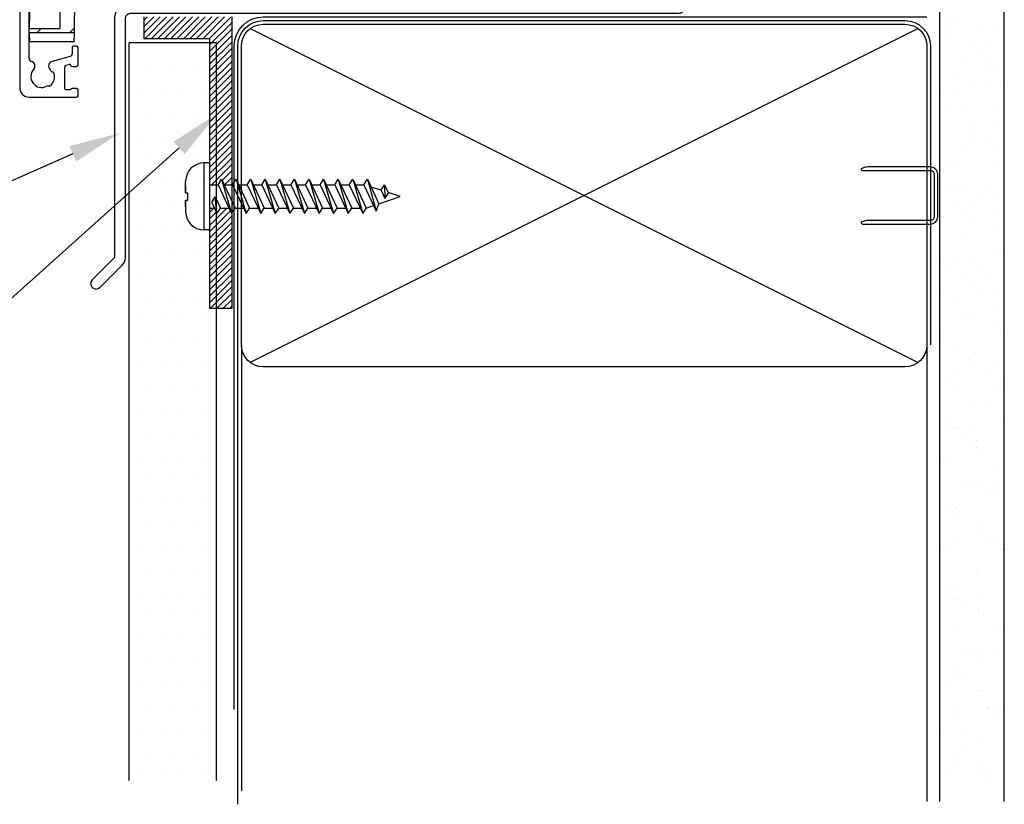
# Model space of a CAD drawing. Units: inches. Extents: x 8938 to 15725, y 3936 to 9471.
# Drawn here: x 9095 to 9230, y 6538 to 6645 of the extents above; entities that cross this region are included whole.
import ezdxf
from ezdxf import colors
from ezdxf.entities.mleader import LeaderData, LeaderLine
from ezdxf.math import Vec2, Vec3

# ---------------------------------------------------------------- set-up
doc = ezdxf.new("R2010")
doc.units = ezdxf.units.IN
doc.header["$MEASUREMENT"] = 0
doc.layers.add('Dwelling', color=4, linetype='Continuous')
doc.layers.add('OMEGA WINDOWS AND DOORS', color=7, linetype='Continuous')
doc.styles.add('arialobs', font='ARIALUNI.TTF', dxfattribs={"height": 6})
pattern_1 = [(45, (294.1218108096224, -2797.518459341307), (-13.47038418160373, 13.47038418160373), []), (45, (298.6119408096223, -2797.518459341307), (-13.47038418160373, 13.47038418160373), []), (45, (303.1020708096223, -2797.518459341307), (-13.47038418160373, 13.47038418160373), []), (45, (307.5922108096223, -2797.518459341307), (-13.47038418160373, 13.47038418160373), [])]

# ---------------------------------------------------------------- blocks, each defined once
blk = doc.blocks.new('scr25')
for p, q in [((-508.6045290023229, -468.8987826216261), (-509.354529002323, -468.8987826216261)), ((-509.354529002323, -468.8987826216261), (-509.354529002323, -478.0987826216259)), ((-508.6045290023229, -468.8987826216261), (-508.6045290023229, -478.0987826216259)), ((-507.4119531017786, -471.8887826216262), (-506.9341504061731, -471.1387826216261)), ((-506.9341504061731, -471.1387826216261), (-505.5607116989031, -475.8587826216262)), ((-506.9341504061731, -471.1387826216261), (-505.0829090032975, -475.1087826216262)), ((-505.4119531017786, -471.8887826216262), (-504.9341504061731, -471.1387826216261)), ((-504.9341504061731, -471.1387826216261), (-503.5607116989031, -475.8587826216262)), ((-504.9341504061731, -471.1387826216261), (-503.0829090032975, -475.1087826216262)), ((-503.4119531017786, -471.8887826216262), (-502.9341504061731, -471.1387826216261)), ((-502.9341504061731, -471.1387826216261), (-501.0829090032975, -475.1087826216262)), ((-502.9341504061731, -471.1387826216261), (-501.5607116989031, -475.8587826216262)), ((-501.4119531017786, -471.8887826216262), (-500.9341504061731, -471.1387826216261)), ((-500.9341504061731, -471.1387826216261), (-499.0829090032975, -475.1087826216262)), ((-500.9341504061731, -471.1387826216261), (-499.5607116989031, -475.8587826216262)), ((-499.4119531017786, -471.8887826216262), (-498.9341504061731, -471.1387826216261)), ((-498.9341504061731, -471.1387826216261), (-497.0829090032975, -475.1087826216262)), ((-498.9341504061731, -471.1387826216261), (-497.5607116989031, -475.8587826216262)), ((-497.4119531017786, -471.8887826216262), (-496.9341504061731, -471.1387826216261)), ((-496.9341504061731, -471.1387826216261), (-495.5607116989031, -475.8587826216262)), ((-496.9341504061731, -471.1387826216261), (-495.0829090032975, -475.1087826216262)), ((-495.4119531017786, -471.8887826216262), (-494.9341504061731, -471.1387826216261)), ((-494.9341504061731, -471.1387826216261), (-493.0829090032973, -475.1087826216262)), ((-494.9341504061731, -471.1387826216261), (-493.560711698903, -475.8587826216262)), ((-493.4119531017786, -471.8887826216262), (-492.934150406173, -471.1387826216261)), ((-492.934150406173, -471.1387826216261), (-491.0829090032975, -475.1087826216262)), ((-492.934150406173, -471.1387826216261), (-491.5607116989031, -475.8587826216262)), ((-491.4119531017786, -471.8887826216262), (-490.9341504061731, -471.1387826216261)), ((-490.9341504061731, -471.1387826216261), (-489.0829090032973, -475.1087826216262)), ((-490.9341504061731, -471.1387826216261), (-489.560711698903, -475.8587826216262)), ((-489.4119531017786, -471.8887826216262), (-488.934150406173, -471.1387826216261)), ((-488.934150406173, -471.1387826216261), (-487.0829090032976, -475.1087826216262)), ((-488.934150406173, -471.1387826216261), (-487.5607116989032, -475.8587826216262)), ((-487.4119531017787, -471.8887826216262), (-486.9341504061731, -471.1387826216261)), ((-486.9341504061731, -471.1387826216261), (-485.7243505488702, -475.5078579754077)), ((-486.9341504061731, -471.1387826216261), (-485.3620450664331, -474.5101734024679)), ((-511.8545290023229, -472.9987826216261), (-511.8545290023229, -471.3987826216262)), ((-511.8545290023229, -472.0845690592563), (-511.8545290023229, -472.9987826216166)), ((-508.6045290023229, -471.8887826216262), (-507.4119531017786, -471.8887826216262)), ((-507.4119531017786, -471.8887826216262), (-505.5607116989031, -475.8587826216262)), ((-506.5844196625566, -471.8887826216262), (-505.4119531017786, -471.8887826216262)), ((-505.4119531017786, -471.8887826216262), (-503.5607116989031, -475.8587826216262)), ((-504.5844196625567, -471.8887826216262), (-503.4119531017786, -471.8887826216262)), ((-503.4119531017786, -471.8887826216262), (-501.5607116989031, -475.8587826216262)), ((-502.5844196625566, -471.8887826216262), (-501.4119531017786, -471.8887826216262)), ((-501.4119531017786, -471.8887826216262), (-499.5607116989031, -475.8587826216262)), ((-500.5844196625567, -471.8887826216262), (-499.4119531017786, -471.8887826216262)), ((-499.4119531017786, -471.8887826216262), (-497.5607116989031, -475.8587826216262)), ((-498.5844196625566, -471.8887826216262), (-497.4119531017786, -471.8887826216262)), ((-497.4119531017786, -471.8887826216262), (-495.5607116989031, -475.8587826216262)), ((-496.5844196625567, -471.8887826216262), (-495.4119531017786, -471.8887826216262)), ((-495.4119531017786, -471.8887826216262), (-493.560711698903, -475.8587826216262)), ((-494.5844196625566, -471.8887826216262), (-493.4119531017786, -471.8887826216262)), ((-493.4119531017786, -471.8887826216262), (-491.5607116989031, -475.8587826216262)), ((-492.5844196625567, -471.8887826216262), (-491.4119531017786, -471.8887826216262)), ((-491.4119531017786, -471.8887826216262), (-489.560711698903, -475.8587826216262)), ((-490.5844196625569, -471.8887826216262), (-489.4119531017786, -471.8887826216262)), ((-489.4119531017786, -471.8887826216262), (-487.5607116989032, -475.8587826216262)), ((-488.5844196625567, -471.8887826216262), (-487.4119531017787, -471.8887826216262)), ((-487.4119531017787, -471.8887826216262), (-485.7243505488702, -475.5078579754077)), ((-485.0550173073497, -472.6542339029574), (-486.4367315097844, -472.2055008873247)), ((-485.0550173073497, -472.6542339029574), (-484.5772146117433, -471.9042339029575)), ((-485.0550173073497, -472.6542339029574), (-484.5304758725517, -473.7791166399763)), ((-484.5772146117433, -471.9042339029575), (-484.0526731769451, -473.0291166399763)), ((-484.5772146117433, -471.9042339029575), (-484.5304758725517, -473.7791166399763)), ((-511.8545290023229, -472.9987826216261), (-511.8545290023229, -472.9987826216261)), ((-511.8545290023229, -472.9987826216261), (-511.8484871057527, -472.9987826216261)), ((-511.8545290023229, -473.998782621626), (-511.8545290023229, -475.598782621626)), ((-511.8545290023229, -474.9129961839956), (-511.8545290023229, -473.9987826216355)), ((-511.8545290023229, -473.998782621626), (-511.8545290023229, -473.998782621626)), ((-511.8545290023229, -473.998782621626), (-511.8484871057527, -473.998782621626)), ((-511.8484871057527, -472.9987826216261), (-511.8484871057517, -472.9987826216261)), ((-511.8484871057517, -472.9987826216261), (-511.8407842228871, -472.9987826216261)), ((-511.8484871057527, -473.998782621626), (-511.8484871057517, -473.998782621626)), ((-511.8484871057517, -473.998782621626), (-511.8407842228871, -473.998782621626)), ((-511.8407842228871, -472.9987826216261), (-511.8407842228871, -472.9987826216261)), ((-511.8407842228871, -472.9987826216261), (-511.8309149265132, -472.9987826216261)), ((-511.8407842228871, -473.998782621626), (-511.8407842228871, -473.998782621626)), ((-511.8407842228871, -473.998782621626), (-511.8309149265132, -473.998782621626)), ((-511.8309149265132, -472.9987826216261), (-511.8309149265132, -472.9987826216261)), ((-511.8309149265132, -472.9987826216261), (-511.7871796527443, -472.9987826216261)), ((-511.8309149265132, -473.998782621626), (-511.8309149265132, -473.998782621626)), ((-511.8309149265132, -473.998782621626), (-511.7871796527443, -473.998782621626)), ((-511.7871796527443, -472.9987826216261), (-511.7676676474056, -472.9987826216261)), ((-511.7871796527443, -473.998782621626), (-511.7676676474056, -473.998782621626)), ((-511.7676676474056, -472.9987826216261), (-511.7676676474056, -472.9987826216261)), ((-511.7676676474056, -472.9987826216261), (-511.6932248885369, -472.9987826216261)), ((-511.7676676474056, -473.998782621626), (-511.7676676474056, -473.998782621626)), ((-511.7676676474056, -473.998782621626), (-511.6932248885369, -473.998782621626)), ((-511.6932248885369, -472.9987826216261), (-511.593062712388, -472.9987826216261)), ((-511.6932248885369, -473.998782621626), (-511.593062712388, -473.998782621626)), ((-511.593062712388, -472.9987826216261), (-511.5545290023229, -472.9987826216261)), ((-511.593062712388, -473.998782621626), (-511.5545290023229, -473.998782621626)), ((-511.5545290023229, -473.998782621626), (-511.5545290023229, -472.9987826216261)), ((-508.2831512313369, -474.3095060446735), (-507.8053485357304, -473.5595060446732)), ((-507.8053485357304, -473.5595060446732), (-507.0829090032975, -475.1087826216262)), ((-507.5607116989031, -475.8587826216262), (-507.8053485357304, -473.5595060446732)), ((-485.3620450664331, -474.5101734024679), (-482.4545290023235, -473.4987826216261)), ((-484.5304758725517, -473.7791166399763), (-484.0526731769451, -473.0291166399763)), ((-482.4545290023235, -473.4987826216261), (-484.0797957153546, -472.9709521686556)), ((-508.6045290023229, -475.1087826216262), (-507.9104424425195, -475.1087826216262)), ((-508.2831512313369, -474.3095060446735), (-507.5607116989031, -475.8587826216262)), ((-507.5607116989031, -475.8587826216262), (-507.0829090032975, -475.1087826216262)), ((-507.0829090032975, -475.1087826216262), (-505.9104424425195, -475.1087826216262)), ((-505.5607116989031, -475.8587826216262), (-505.0829090032975, -475.1087826216262)), ((-505.0829090032975, -475.1087826216262), (-503.9104424425195, -475.1087826216262)), ((-503.5607116989031, -475.8587826216262), (-503.0829090032975, -475.1087826216262)), ((-503.0829090032975, -475.1087826216262), (-501.9104424425193, -475.1087826216262)), ((-501.5607116989031, -475.8587826216262), (-501.0829090032975, -475.1087826216262)), ((-501.0829090032975, -475.1087826216262), (-499.9104424425195, -475.1087826216262)), ((-499.5607116989031, -475.8587826216262), (-499.0829090032975, -475.1087826216262)), ((-499.0829090032975, -475.1087826216262), (-497.9104424425194, -475.1087826216262)), ((-497.5607116989031, -475.8587826216262), (-497.0829090032975, -475.1087826216262)), ((-497.0829090032975, -475.1087826216262), (-495.9104424425195, -475.1087826216262)), ((-495.5607116989031, -475.8587826216262), (-495.0829090032975, -475.1087826216262)), ((-495.0829090032975, -475.1087826216262), (-493.9104424425194, -475.1087826216262)), ((-493.560711698903, -475.8587826216262), (-493.0829090032973, -475.1087826216262)), ((-493.0829090032973, -475.1087826216262), (-491.9104424425195, -475.1087826216262)), ((-491.5607116989031, -475.8587826216262), (-491.0829090032975, -475.1087826216262)), ((-491.0829090032975, -475.1087826216262), (-489.9104424425195, -475.1087826216262)), ((-489.560711698903, -475.8587826216262), (-489.0829090032973, -475.1087826216262)), ((-489.0829090032976, -475.1087826216262), (-487.9104424425196, -475.1087826216262)), ((-487.5607116989032, -475.8587826216262), (-487.0829090032976, -475.1087826216262)), ((-487.0829090032976, -475.1087826216262), (-486.0740812924871, -474.7578579754079)), ((-487.0829090032976, -475.1087826216262), (-486.0740812924871, -474.7578579754079)), ((-485.7243505488702, -475.5078579754077), (-485.3620450664331, -474.5101734024679)), ((-508.6045290023229, -478.0987826216259), (-509.354529002323, -478.0987826216259))]:
    blk.add_line(p, q)
for centre, start, end in [((-509.354529002323, -471.3987826216262), 90, 180), ((-509.354529002323, -475.598782621626), 180, 270)]:
    blk.add_arc(centre, 2.5, start, end)
blk = doc.blocks.new('A$C738818A3')
at = {"color": 4}
for p, q in [((-45.8, 46.39999999999997), (45.8, 0.5999999999999944)), ((45.8, 46.39999999999997), (-45.8, 0.5999999999999944))]:
    blk.add_line(p, q, dxfattribs=at)
blk.add_lwpolyline([(44, 47, -0.4142135623730951), (47, 44), (47, 3, -0.4142135623730951), (44, 0), (-44, 0, -0.4142135623730959), (-47, 3), (-47, 44, -0.4142135623730943), (-44, 47)], format="xyb", close=True)
blk = doc.blocks.new('35303')
blk.add_lwpolyline([(-3.485965004500768, -37.60728534805962), (-0.4393398282207956, -34.5606601717802, 0.1989123673796831), (-5.116e-13, -33.50000000000028), (0, -0.700000000000003, -0.4142135623731253), (0.6999999999997613, 0), (75.93265007101327, 1.137e-13, 0.9999999999999998), (75.93265007101327, 1.300000000000208), (75.08265007101356, 1.300000000000208), (74.68265007101348, 0.9000000000001191), (68.48265007101367, 0.9000000000001191), (68.08265007101357, 1.300000000000208), (66.09519830050624, 1.299999999999909), (66.09519830050624, 9.300000000000011, 0.261971658966223), (65.69519830050636, 9.5), (64.69519830050649, 9.500000000000114, 0.4142135623731368), (64.4951983005065, 9.300000000000011), (64.49519830050656, 1.500000000000111), (0.6999999999997613, 1.499999999999899, 0.4142135623731253), (-1.5, -0.7000000000001876), (-1.500000000000511, -33.50000000000024), (-4.546625176280597, -36.54662517627964, 0.9999999999999996)], format="xyb", close=True)
blk = doc.blocks.new('sdb2')
h = blk.add_hatch()
h.set_pattern_fill('ANSI34', color=256, style=0)
h.set_pattern_definition(pattern_1)
edge = h.paths.add_edge_path(flags=0)
edge.add_line((623.5525136008067, -2652.314002961821), (623.6904607212737, -2660.21698820044))
edge.add_line((623.6904607212737, -2660.21698820044), (623.9584197238332, -2660.21698820044))
edge.add_spline(control_points=[(623.9584197238332, -2660.21698820044), (624.4355085565578, -2659.392081537172), (624.9127203248077, -2658.567245238549), (625.3910427968133, -2657.743053288703), (625.396175689867, -2657.734208859722), (625.4013087384826, -2657.725364521017), (625.4064419463684, -2657.716520274755)], knot_values=[0.0050210802213255, 0.0050210802213255, 0.0050210802213255, 0.0050210802213255, 0.0078798842219478, 0.0078798842219478, 0.0078798842219478, 0.0079105621063369, 0.0079105621063369, 0.0079105621063369, 0.0079105621063369], weights=[1, 1, 1, 1, 1, 1, 1], degree=3, periodic=0)
edge.add_spline(control_points=[(625.4064419463684, -2657.716520274755), (625.4117556619768, -2657.413697743682), (625.4170696056743, -2657.110875216611), (625.4223837831593, -2656.808052693643), (625.4446932190858, -2655.53677417655), (625.46700677024, -2654.265495731666), (625.4893248967094, -2652.994217367112), (625.5038388281564, -2652.167479197188), (625.518354695804, -2651.340741061253), (625.5328726420714, -2650.514002961822)], knot_values=[0.0029058153179923, 0.0029058153179923, 0.0029058153179923, 0.0029058153179923, 0.003814422762431, 0.003814422762431, 0.003814422762431, 0.0076288455248675, 0.0076288455248675, 0.0076288455248675, 0.0101094422076782, 0.0101094422076782, 0.0101094422076782, 0.0101094422076782], weights=[1, 1, 1, 1, 1, 1, 1, 1, 1, 1], degree=3, periodic=0)
edge.add_line((625.5328726420714, -2650.514002961822), (617.3525136008067, -2650.514002961822))
edge.add_arc((617.3525136008068, -2652.314002961821), 1.8, 90, 139.999999999979)
edge.add_line((615.9736336031929, -2651.156985264385), (614.8349605537754, -2652.514002961818))
edge.add_line((614.8349605537754, -2652.514002961817), (610.9950984620928, -2652.514002961817))
edge.add_arc((610.9950984620929, -2654.314002961817), 1.8, 90, 180)
edge.add_line((609.1950984620925, -2654.314002961817), (609.1950984620925, -2658.127630291224))
edge.add_line((609.1950984620925, -2658.127630291224), (606.2520673483281, -2658.385112150082))
edge.add_arc((606.4089476852739, -2660.178262606648), 1.8, 95.00000000000017, 179.0000000000007)
edge.add_line((604.6092218339923, -2660.146848275061), (604.4247705075311, -2670.714057690774))
edge.add_line((604.4247705075311, -2670.714057690774), (600.1950984620978, -2670.714057690774))
edge.add_line((600.1950984620978, -2670.714057690774), (600.2055715010548, -2671.314057690774))
edge.add_line((600.2055715010548, -2671.314057690774), (606.349650217465, -2671.314057690774))
edge.add_line((606.3496502174652, -2671.314057690774), (606.543350285932, -2660.21698820044))
edge.add_line((606.543350285932, -2660.21698820044), (610.8637491103849, -2659.83900228139))
edge.add_line((610.8637491103849, -2659.839002281389), (610.9601883322365, -2654.314002961817))
edge.add_line((610.9601883322364, -2654.314002961817), (615.6743143384541, -2654.314002961817))
edge.add_line((615.6743143384543, -2654.314002961817), (617.3525136008068, -2652.314002961821))
edge.add_line((617.3525136008068, -2652.314002961821), (623.5525136008067, -2652.314002961821))
h = blk.add_hatch()
h.set_pattern_fill('ANSI34', color=256, style=0)
h.set_pattern_definition(pattern_1)
edge = h.paths.add_edge_path(flags=0)
edge.add_line((631.0145664803399, -2660.21698820044), (631.1525136008067, -2652.314002961822))
edge.add_line((631.1525136008067, -2652.314002961821), (639.6410164581974, -2652.314002961821))
edge.add_line((639.6410164581974, -2652.314002961821), (639.7178879262134, -2656.717966414948))
edge.add_line((639.7178879262134, -2656.717966414948), (652.1206970118243, -2656.717966414948))
edge.add_line((652.1206970118243, -2656.717966414948), (652.1949741082642, -2652.462634409853))
edge.add_line((652.1949741082642, -2652.462634409853), (652.1635549913935, -2650.662634409853))
edge.add_line((652.1635549913935, -2650.662634409853), (650.4263932251351, -2650.662634409853))
edge.add_line((650.4263932251351, -2650.662634409853), (650.3950165946327, -2652.460200367434))
edge.add_ellipse((648.5952907433514, -2652.428786035847), major_axis=(-1.800274106970619, -103.1376345131985), ratio=0.0174497491606834, start_angle=88.63450946197338, end_angle=89.99999999999989, ccw=False)
edge.add_line((650.3516048941066, -2654.917966414947), (641.4838744377668, -2654.917966414947))
edge.add_line((641.4838744377668, -2654.917966414947), (641.4378737474244, -2652.282588630234))
edge.add_arc((639.6381478961428, -2652.314002961821), 1.8, 1.000000000001054, 90)
edge.add_line((639.6381478961428, -2650.514002961822), (629.1721545595418, -2650.514002961822))
edge.add_spline(control_points=[(629.1721545595418, -2650.514002961822), (629.1866725058095, -2651.340741061253), (629.2011883734573, -2652.167479197188), (629.2157023049042, -2652.994217367112), (629.2380204313732, -2654.265495731666), (629.2603339825278, -2655.53677417655), (629.2826434184537, -2656.808052693643), (629.2879575959394, -2657.110875216611), (629.2932715396367, -2657.413697743682), (629.298585255245, -2657.716520274755)], knot_values=[0.0136959364257693, 0.0136959364257693, 0.0136959364257693, 0.0136959364257693, 0.0161765331081899, 0.0161765331081899, 0.0161765331081899, 0.0199909558700267, 0.0199909558700267, 0.0199909558700267, 0.0208995633143225, 0.0208995633143225, 0.0208995633143225, 0.0208995633143225], weights=[1, 1, 1, 1, 1, 1, 1, 1, 1, 1], degree=3, periodic=0)
edge.add_spline(control_points=[(629.298585255245, -2657.716520274755), (629.3970647030199, -2657.886195165633), (629.4954865434639, -2658.055903496872), (629.5938708372578, -2658.225633579542), (629.9785044287788, -2658.889193674035), (630.3626184001282, -2659.553054930469), (630.7466074777798, -2660.21698820044)], knot_values=[0.0152088936179576, 0.0152088936179576, 0.0152088936179576, 0.0152088936179576, 0.0158012971446427, 0.0158012971446427, 0.0158012971446427, 0.0181172985182835, 0.0181172985182835, 0.0181172985182835, 0.0181172985182835], weights=[1, 1, 1, 1, 1, 1, 1], degree=3, periodic=0)
edge.add_line((630.7466074777798, -2660.21698820044), (631.0145664803399, -2660.21698820044))
for p, q in [((614.647929183509, -2646.514002961822), (612.9697299211565, -2648.514002961818)), ((643.5374568587567, -2646.514002961822), (614.647929183509, -2646.514002961822)), ((643.6841485864852, -2654.917966414947), (643.5374568587567, -2646.514002961822)), ((643.5374568587567, -2646.514002961822), (645.3371827100382, -2646.514002961822)), ((645.3371827100382, -2646.514002961822), (645.4838744377668, -2654.917966414947)), ((605.1950984620925, -2649.514002961817), (605.1950984620925, -2656.482517270934)), ((612.9697299211565, -2648.514002961818), (606.1950984620927, -2648.514002961818)), ((625.5328726420715, -2650.514002961822), (617.3525136008068, -2650.514002961822)), ((629.1721545595418, -2650.514002961822), (625.5328726420715, -2650.514002961822)), ((639.6381478961428, -2650.514002961822), (629.1721545595418, -2650.514002961822)), ((648.6266673738537, -2650.662634409853), (645.4095973413267, -2650.662634409853)), ((648.5523902774137, -2654.917966414947), (648.6266673738537, -2650.662634409853)), ((648.6266673738537, -2650.662634409853), (650.4263932251351, -2650.662634409853)), ((650.3950165946327, -2652.460200367434), (650.4263932251351, -2650.662634409853)), ((650.4263932251351, -2650.662634409853), (652.1635549913935, -2650.662634409853)), ((652.1635549913935, -2650.662634409853), (652.1949741082644, -2652.462634409853)), ((615.9736336031929, -2651.156985264385), (614.8349605537757, -2652.514002961817)), ((641.437873747424, -2652.282588630234), (641.4838744377668, -2654.917966414947)), ((605.1243553370023, -2656.515505331925), (605.1950984620925, -2652.462634409857)), ((614.8349605537757, -2652.514002961817), (610.995098462093, -2652.514002961817)), ((615.6743143384543, -2654.314002961817), (617.3525136008068, -2652.314002961821)), ((617.3525136008068, -2652.314002961821), (623.5525136008067, -2652.314002961821)), ((623.6904607212737, -2660.21698820044), (623.5525136008067, -2652.314002961821)), ((631.1525136008067, -2652.314002961821), (631.0145664803399, -2660.21698820044)), ((631.1525136008067, -2652.314002961821), (639.6410164581974, -2652.314002961821)), ((639.6410164581974, -2652.314002961821), (639.7178879262135, -2656.717966414948)), ((652.1949741082644, -2652.462634409853), (652.1206970118243, -2656.717966414948)), ((609.1950984620929, -2654.314002961817), (609.1950984620929, -2658.127630291224)), ((610.8637491103849, -2659.839002281389), (610.9601883322365, -2654.314002961817)), ((610.9601883322365, -2654.314002961817), (615.6743143384543, -2654.314002961817)), ((641.4838744377668, -2654.917966414947), (650.3516048941066, -2654.917966414947)), ((605.1950984620925, -2656.482517270934), (600.4045183303588, -2658.716401473372)), ((652.1206970118243, -2656.717966414948), (639.7178879262135, -2656.717966414948)), ((646.53735230261, -2656.717966414948), (646.4762766501588, -2660.21698820044)), ((651.4338984558132, -2660.21698820044), (651.4949741082643, -2656.717966414948)), ((652.1206970118243, -2656.717966414948), (652.0596213593733, -2660.21698820044)), ((600.4045183303588, -2658.716401473372), (600.1950984620978, -2670.714057690774)), ((606.2520673483281, -2658.385112150082), (609.1950984620929, -2658.127630291224)), ((625.3961594308004, -2657.716520274755), (629.3088677708131, -2657.716520274755)), ((604.4247705075311, -2670.714057690774), (604.6092218339923, -2660.146848275061)), ((606.543350285932, -2660.21698820044), (606.3496502174653, -2671.314057690774)), ((610.8637491103849, -2659.839002281389), (606.543350285932, -2660.21698820044)), ((623.6904607212737, -2660.21698820044), (606.543350285932, -2660.21698820044)), ((623.6904607212737, -2660.21698820044), (623.9584197238332, -2660.21698820044)), ((630.7466074777801, -2660.21698820044), (623.9584197238332, -2660.21698820044)), ((630.7466074777801, -2660.21698820044), (631.0145664803399, -2660.21698820044)), ((646.4762766501588, -2660.21698820044), (631.0145664803399, -2660.21698820044)), ((646.4762766501588, -2660.21698820044), (651.4338984558132, -2660.21698820044)), ((652.0596213593733, -2660.21698820044), (651.4338984558132, -2660.21698820044)), ((600.2055715010548, -2671.314057690774), (600.1950984620978, -2670.714057690774)), ((600.1950984620978, -2670.714057690774), (604.4247705075311, -2670.714057690774)), ((606.3496502174653, -2671.314057690774), (600.2055715010548, -2671.314057690774)), ((600.2055715010548, -2671.314057690774), (600.2265175789687, -2672.514057690774)), ((606.3287041395514, -2672.514057690774), (600.2265175789687, -2672.514057690774)), ((606.3496502174653, -2671.314057690774), (606.3287041395514, -2672.514057690774))]:
    blk.add_line(p, q)
at = {"flags": 128}
for points in [[(625.5328726420715, -2650.514002961822), (625.4893248967094, -2652.994217367112), (625.4223837831593, -2656.808052693643), (625.4064419463684, -2657.716520274755)], [(629.2985852552451, -2657.716520274755), (629.2826434184537, -2656.808052693643), (629.2157023049042, -2652.994217367112), (629.1721545595418, -2650.514002961822)]]:
    blk.add_lwpolyline(points, dxfattribs=at)
for centre, radius, start, end in [((606.1950984620927, -2649.514002961817), 1, 90, 180), ((617.3525136008068, -2652.314002961821), 1.800000000000011, 90, 139.9999999999894), ((639.6381478961428, -2652.314002961821), 1.800000000000011, 0.9999999999901706, 90), ((610.995098462093, -2654.314002961817), 1.800000000000011, 90, 180), ((606.4089476852739, -2660.178262606648), 1.800000000000002, 94.9999999999989, 178.9999999999953)]:
    blk.add_arc(centre, radius, start, end)
blk.add_ellipse((648.5952907433514, -2652.428786035847), major_axis=(-1.800274106970674, -103.1376345131985), ratio=0.0174497491606828, start_param=1.546964021001504, end_param=1.570796326794897)
for points in [[(623.9584197238332, -2660.21698820044), (624.4406281327833, -2659.383229574493), (624.9229565008407, -2658.54954017956), (625.4064419463684, -2657.716520274755)], [(629.2985852552451, -2657.716520274755), (629.7820695228193, -2658.549538150008), (630.2643989600624, -2659.383229386428), (630.7466074777801, -2660.21698820044)]]:
    blk.add_open_spline(points, degree=3)
blk = doc.blocks.new('37858')
for p, q in [((27.09999999999366, 53.6000525998952), (27.09999999999184, 52.25005259989485)), ((30.69999999999016, 54.00005259989575), (27.49999999999307, 54.00005259989485)), ((28.09999999999184, 52.25005259989485), (28.09999999999184, 53.00005259989485)), ((28.09999999999184, 53.00005259989485), (29.69999999998925, 53.00005259989485)), ((29.69999999998925, 53.00005259989485), (29.69999999998925, 47.50005259989485)), ((31.10000000000097, 37.10005259991638), (31.09999999999184, 53.6000525998943)), ((27.09999999999184, 48.25005259989485), (27.09999999999184, 44.55005259989304)), ((28.09999999999184, 47.50005259989485), (28.09999999999184, 48.25005259989485)), ((29.69999999998925, 47.50005259989485), (28.09999999999184, 47.50005259989485)), ((27.89999999835402, 44.94905008748077), (27.89999999999293, 46.10005259989458)), ((27.89999999999293, 46.10005259989458), (29.69999999998925, 46.10005259989486)), ((29.69999999998925, 46.10005259989486), (29.69999999999038, 42.45005259989471)), ((28.07999999999095, 44.35005259989458), (28.0799999999914, 44.75005259989467)), ((27.49999999999375, 44.15005259989307), (27.87999999999068, 44.15005259989476)), ((29.69999999999038, 42.0500525998946), (29.69999999999038, 38.60005259989457)), ((51.4989656909886, 41.80145536117493), (47.79896569098831, 41.80145536117516)), ((47.79896569099089, 37.43088838707391), (47.79896569098831, 40.60145536117489)), ((47.79896569098831, 40.60145536117489), (51.4989656909886, 40.60145536117489)), ((51.89896569098868, 41.00145536117497), (51.89896569098868, 41.40145536117507)), ((27.09999999999366, 39.95005259989495), (27.09999999999184, 37.50005259989467)), ((27.87999999999068, 40.35005259989502), (27.49999999999147, 40.35005259989457)), ((27.89999999999293, 38.40005259989477), (27.89999999999293, 39.55105511247376)), ((28.07999999999095, 39.75005259989467), (28.0799999999914, 40.15005259989474)), ((46.49896569098837, 40.5014553611752), (46.49896569099236, 37.43088838707297)), ((29.49999999999148, 38.4000525998934), (27.89999999999293, 38.40005259989477)), ((27.59999999999184, 37.00005259989485), (29.49999999998965, 37.00005259989485)), ((29.69999999998925, 36.8000525998948), (29.69999999999061, 35.40005259989515)), ((45.10360040160856, 35.93454231168209), (33.23951294749065, 35.10492449939614)), ((-3.900000000004978, 34.60005259989979), (-3.900000000004411, 24.66792696833781)), ((-0.9000000000049793, 35.00005259989939), (-3.500000000005344, 35.00005259989942)), ((-2.149297878261108, 33.00005259989851), (-0.7467911113816399, 34.67149507796151)), ((5.978462477386527, 34.6428402095861), (4.599999999995134, 33.00005259989945)), ((19.1999999999922, 35.00005259989939), (6.744506920505272, 35.00005259989939)), ((19.59999999999183, 34.60005259989884), (19.1999999999922, 35.00005259989939)), ((19.99999999999147, 35.00005259989939), (19.59999999999183, 34.60005259989884)), ((29.29999999999075, 35.00005259989484), (19.99999999999147, 35.00005259989939)), ((2.199999999994473, 33.00005259989942), (-2.149297878261108, 33.00005259989851)), ((2.59999999999502, 32.60005259989887), (2.199999999994473, 33.00005259989942)), ((2.999999999994656, 33.00005259989942), (2.59999999999502, 32.60005259989887)), ((4.599999999995134, 33.00005259989945), (2.999999999994656, 33.00005259989942)), ((5.552567506375877, 31.95726499021219), (6.931029983762869, 33.60005259989363)), ((6.931029983762869, 33.60005259989363), (39.09924861022512, 33.60005259992084)), ((39.29924861022522, 33.40005259992091), (39.29924861022698, 29.85005259992135)), ((-2.001471862558104, 31.60005259989782), (4.786523063257277, 31.60005259989887)), ((-1.158578643767468, 29.79147395615803), (-2.284314575032651, 30.91720988742327)), ((46.09923183077194, 30.75006049517239), (44.79812686424975, 30.75006049510813)), ((-2.600000000005934, 27.30005259992265), (-2.600000000006049, 29.25005259992076)), ((-2.400000000006115, 29.45005259992075), (-1.300000000004843, 29.45005259992075)), ((39.69924861022696, 29.45005259992155), (46.09987564616404, 29.45005259992075)), ((46.49987564616404, 29.05005259992072), (46.4998756461639, 27.30005259992078)), ((47.79986723033949, 21.50134643422507), (47.79923182483378, 29.05020358827028)), ((-2.300124353835371, 27.30005259992263), (-2.600000000005934, 27.30005259992265)), ((46.4998756461639, 27.30005259992078), (46.19987564616462, 27.30005259992078)), ((-2.600000000005818, 26.18065274480296), (-2.126919273078669, 27.00005259992201)), ((-2.60000000000562, 24.66792696833556), (-2.600000000005818, 26.18065274480296)), ((46.02667056540787, 27.00005259992014), (46.4998756461639, 26.18043735765133)), ((46.4998756461639, 26.18043735765133), (46.4998756461639, 21.0015947400716)), ((-4.13095269530811, 24.30540385352316), (-7.249403740268347, 22.85124624967622)), ((-6.584523652348706, 21.72689363177378), (-3.581548955045831, 23.12720373037338)), ((-8.000000000005286, 21.67304612652865), (-8.000000000006366, 1.300000000000634)), ((-6.700000000000442, 5.291453242447031), (-6.700000000000499, 21.5456320743665)), ((56.74999138184489, 21.30136326870755), (47.99986722963104, 21.30136326870706)), ((52.60005473363982, 20.00159474007501), (53.19987588613276, 20.60141589256637)), ((53.19987588613276, 20.60141589256637), (55.4991893862998, 20.60141589256639)), ((55.4991893862998, 20.60141589256639), (56.09901053879457, 20.00159474007162)), ((47.49987564616458, 20.0015947400716), (52.60005473363982, 20.00159474007501)), ((56.09901053879457, 20.00159474007162), (56.74999138184489, 20.00159474007162)), ((-0.8000000000062073, 6.799997870967897), (-0.8000000000058662, 5.947972882275963)), ((-0.2000000000052751, 6.999997870967943), (-0.6000000000065029, 6.999997870967718)), ((-4.5475e-12, 4.399985934926689), (-6.3665e-12, 6.799997870967673)), ((-1.096472381964757, 5.561602551760017), (-3.555620790388727, 4.902675721654302)), ((-1.825000000006864, 1.200000000000043), (-1.825000000006864, 4.177652586835847)), ((-1.676763809027534, 4.370837752093563), (-1.237813491384485, 4.488454135223491)), ((-0.8000000000054113, 4.199985934926642), (-0.2000000000045929, 4.199985934926642)), ((-6.700000000006411, 9.095e-13), (-0.2000000000052751, 0)), ((-0.9999999995108908, 1), (-1.625000000006821, 1)), ((-0.2000000000055024, 1.199985934926644), (-0.8000000000054113, 1.199985934926644)), ((-1.3642e-12, 0.1999999999998181), (-5.457000000000001e-12, 0.9999859349277356))]:
    blk.add_line(p, q)
for centre, radius, start, end in [((27.49999999999329, 53.6000525998952), 0.3999999999996362, 90.00000000003256, 180), ((30.69999999999038, 53.6000525998943), 0.4000000000014552, 0, 90.00000000003256), ((27.59999999999184, 52.25005259989485), 0.5, 180, 0), ((27.59999999999184, 48.25005259989485), 0.5, 0, 180), ((27.87999999999066, 44.75005259989422), 0.2000000000007382, 1.302755e-10, 84.26082999398021), ((27.49999999999187, 44.55005259989309), 0.4000000000000341, 180.0000000000081, 270.0000000002686), ((27.87999999999068, 44.35005259989504), 0.2000000000002728, 270, 359.9999999998697), ((29.69999999999038, 42.25005259989467), 0.2000000000000455, 90, 270), ((47.79896569098831, 40.5014553611752), 1.299999999999954, 90, 180), ((51.49896569098882, 41.40145536117507), 0.3999999999998636, 0, 90.00000000003256), ((51.4989656909886, 41.00145536117497), 0.4000000000000909, 270, 0), ((27.49999999999329, 39.95005259989495), 0.3999999999996362, 90.00000000026051, 180), ((27.87999999999068, 40.15005259989432), 0.2000000000007276, 1.302755e-10, 90), ((27.87999999999068, 39.75005259989514), 0.2000000000002668, 275.7391704779075, 359.9999999998697), ((29.49999999998965, 38.60005259989414), 0.2000000000007276, 270.0000000005211, 1.302755e-10), ((27.59999999999164, 37.50005259989464), 0.4999999999998013, 179.9999999999966, 270.0000000000228), ((29.49999999998965, 36.80005259989525), 0.1999999999995907, 359.9999999998697, 90), ((33.10000000000162, 37.10005259991638), 2.000000000000643, 179.9999999999998, 274.0000000000216), ((44.99896569099234, 37.43088838707183), 1.5, 274.0000000000009, 4.34252e-11), ((44.99896569099166, 37.43088838707075), 2.799999999999247, 277.9199122585084, 6.47016e-11), ((29.29999999999075, 35.40005259989471), 0.3999999999998636, 270, 6.51378e-11), ((-3.500000000005344, 34.60005259989979), 0.3999999999996362, 90, 180), ((-0.9000000000045263, 34.80005259989959), 0.1999999999997983, 319.9999999996637, 90.0000000001298), ((6.744506920505373, 34.00005259989938), 1.000000000000021, 90.00000000000584, 139.9999999999869), ((42.49921702876154, 32.57620929200335), 1.499999999997355, 47.59582870863979, 132.5368983632317), ((43.94908274564765, 34.16378272431941), 0.65000000000205, 227.5958287088141, 342.4823772193438), ((45.52256303186345, 33.66713416759433), 1.000000000000025, 97.91991225849422, 162.4823772193418), ((39.09924861022521, 33.40005259992083), 0.2000000000000099, 2.23911e-11, 90.00000000002646), ((42.49921702876622, 32.57620929199561), 1.749999999999956, 153.4359263289507, 206.564073670966), ((41.291730020894, 33.17992704543647), 0.3999999999999946, 95.52587758594638, 153.4359263289588), ((41.21469377089058, 33.97620929199574), 0.400000000000042, 275.5258775860041, 312.5368983632735), ((-2.001471862557994, 31.20005259989783), 0.3999999999999884, 90.00000000001566, 224.9999999999907), ((4.786523063257029, 32.60005259989885), 0.9999999999999784, 270.0000000000144, 319.9999999999902), ((41.29173002089316, 31.9724915385566), 0.4000000000000767, 206.564073670967, 264.4741224152868), ((41.2146937709077, 31.17620929199584), 0.3999999999997168, 47.46310163718954, 84.47412241534323), ((42.4992170287668, 32.57620929199447), 1.49999999999426, 227.4631016371401, 312.4011554925555), ((43.94899918073396, 30.98855954730658), 0.6499999999987816, 357.404014001846, 132.4011554928129), ((-1.300000000004843, 29.65005259992077), 0.2000000000000135, 270.0000000000005, 44.99999999997736), ((39.69924861022693, 29.8500525999215), 0.3999999999999488, 180.0000000000203, 270.0000000000041), ((44.79812686426281, 30.95006049508412), 0.1999999999759865, 177.4040139952541, 269.9999999962546), ((46.09923183085603, 29.0500604951724), 1.699999999999985, 0.0048227238796515, 90.00000000283445), ((-2.400000000006087, 29.25005259992079), 0.1999999999999602, 90.00000000000813, 180.0000000000081), ((46.09987564616403, 29.05005259992073), 0.4000000000000199, 359.999999999998, 89.99999999999798), ((-2.300124353835615, 27.10005259992239), 0.2000000000002373, 329.9999999999167, 89.9999999999296), ((46.19987564616486, 27.10005259992051), 0.2000000000002657, 90.00000000006311, 210.0000000000789), ((-4.300000000004388, 24.6679269683378), 0.3999999999999781, 295.0000000000013, 2.0356e-12), ((-4.300000000005619, 24.66792696833539), 1.699999999999995, 295.0000000000224, 5.8672e-12), ((-6.700000000005275, 21.67304612652865), 1.300000000000009, 115.0000000000077, 179.9999999999998), ((-6.500000000000473, 21.54563207436646), 0.2000000000000277, 115.0000000000261, 179.9999999999898), ((47.4998756461639, 21.0015947400716), 1, 180, 270.0000000000392), ((47.99986722963104, 21.50136326870711), 0.2000000000000455, 180.0048227238614, 270), ((56.74999138184489, 20.65147900438959), 0.6498842643179616, 270, 90), ((-0.6000000000063892, 6.799997870967897), 0.1999999999998181, 90.00000000003256, 180), ((-0.2000000000070941, 6.799997870967218), 0.2000000000007276, 1.302755e-10, 89.99999999947892), ((-1.200000000005715, 5.947972882275504), 0.3999999999998514, 284.9999999999984, 6.56466e-11), ((-6.300000000000514, 5.291453242447039), 0.3999999999999292, 180.000000000001, 255.5161989093596), ((-6.562611588678554, 4.274823933772261), 0.6499999989355759, 317.5973366606017, 75.51619890925248), ((-3.387388411132187, 4.274823934787955), 0.6499999997704491, 104.9999999999375, 222.4026633934593), ((-1.625000000006934, 4.177652586835847), 0.1999999999999313, 105.0000000000333, 179.9999999999997), ((-1.186049682364324, 4.295268969965717), 0.199999999999873, 15.17644417256193, 104.9999999999078), ((-0.8000000000056029, 4.399985934926644), 0.2000000000000003, 195.1764441726395, 270.0000000000549), ((-0.2000000000048203, 4.399985934926917), 0.2000000000002728, 270.0000000000652, 359.9999999999349), ((-4.975000000008678, 2.825000000000756), 1.499999999998276, 137.5973366080515, 297.5368983632235), ((-4.975000000022444, 2.825000000024796), 1.499999999994845, 32.46310163603463, 42.40266339081574), ((-3.371899147627696, 3.844837073792825), 0.4000000000000222, 212.4631016371334, 249.4741224152699), ((-4.975000000005918, 2.824999999999147), 1.749999999999803, 318.4359263289608, 11.56407367096368), ((-3.652403461736716, 3.095625935483408), 0.4000000000003939, 11.56407367098624, 69.47412241529393), ((-4.096592473915181, 1.14024476017672), 0.4000000000049444, 80.52587758371897, 117.5368983610131), ((-3.964910766650907, 1.929332795810278), 0.4000000000000946, 260.5258775859572, 318.4359263290222), ((-6.700000000006526, 1.300000000000749), 1.29999999999984, 180.000000000005, 270.000000000005), ((-1.625000000006821, 1.200000000000043), 0.2000000000000455, 180, 270), ((-0.8000000000054113, 0.9999859349265992), 0.2000000000000452, 90.00000000000004, 179.9959706532746), ((-0.2000000000055024, 0.9999859349265988), 0.2000000000000455, 3.256888e-10, 90), ((-0.2000000000034561, 0.2000000000020918), 0.2000000000020918, 269.9999999994789, 359.9999999993486)]:
    blk.add_arc(centre, radius, start, end)

msp = doc.modelspace()

# ---------------------------------------------------------------- hatches: boundary and pattern name
at = {"layer": 'Dwelling'}
h = msp.add_hatch(dxfattribs=at)
h.set_pattern_fill('AR-SAND', color=256, scale=3, style=0)
h.set_pattern_definition([(37.50000000000001, (10347.54685758169, 9409.18144571508), (-0.1889800743288245, 5.780471307039473), [0, -4.559999999999996, 0, -5.099999999999996, 0, -4.875]), (7.499999999999999, (10347.54685758169, 9409.18144571508), (5.309330115803181, 8.466438195689221), [0, -2.459999999999999, 0, -4.11, 0, -1.575]), (327.5, (10343.85685758169, 9409.18144571508), (9.342425585254485, 0.0169771606108935), [0, -1.5, 0, -5.4, 0, -7.049999999999998]), (317.5, (10343.85685758169, 9409.18144571508), (9.018379813716882, 2.633026694802746), [0, -0.75, 0, -3.54, 0, -4.049999999999998])])
h.paths.add_polyline_path([(9230.228591138497, 6540.676854603629), (9221.404857758496, 6540.676854603629), (9221.404857758496, 6660.365110739672), (9230.228591138497, 6660.365110739672)])
h = msp.add_hatch(dxfattribs=at)
h.set_pattern_fill('DOTS', color=256, scale=50, style=0)
h.set_pattern_definition([(0, (6636.386867242159, 7854.189957062509), (1.5625, 3.125), [0, -3.125])])
h.paths.add_polyline_path([(9122.182556780697, 6642.115452879811), (9110.182556780697, 6642.115452879811), (9110.182556780697, 6538.613292957381), (9122.182556780697, 6538.613292957381)])
at = {"layer": 'OMEGA WINDOWS AND DOORS'}
h = msp.add_hatch(dxfattribs=at)
h.set_pattern_fill('ANSI31', color=256, scale=5, style=0)
h.set_pattern_definition([(45, (8149.823455895386, 10453.13432635934), (-0.4419417382415923, 0.4419417382415923), [])])
h.paths.add_polyline_path([(9112.264460377177, 6645.676854603629), (9112.264460377177, 6642.676854603638), (9121.264460377177, 6642.676854603638), (9121.264460377177, 6642.39897656843), (9122.182556780697, 6642.39897656843), (9122.182556780697, 6622.664281275189), (9122.387042514767, 6622.664281275189), (9122.864845210375, 6623.414281275189), (9123.214575953987, 6622.664281275189), (9124.264460377177, 6622.664281275189), (9124.264460377177, 6645.676854603638)])
h.paths.add_polyline_path([(9121.264460377177, 6622.664281275189), (9122.182556780697, 6622.664281275189), (9122.182556780697, 6642.39897656843), (9121.264460377177, 6642.39897656843)], flags=17)
h.paths.add_polyline_path([(9122.182556780697, 6605.676854603629), (9124.264460377177, 6605.676854603637), (9124.264460377177, 6618.63814567656), (9123.888553174025, 6619.444281275189), (9122.716086613247, 6619.444281275189), (9122.238283917637, 6618.694281275189), (9122.182556780697, 6618.813788506029)])
h.paths.add_polyline_path([(9121.264460377177, 6605.676854603629), (9122.182556780697, 6605.676854603637), (9122.182556780697, 6618.813788506029), (9121.888553174025, 6619.444281275189), (9121.264460377177, 6619.444281275189)])

# ---------------------------------------------------------------- linework, layer by layer
at = {"layer": 'Dwelling'}
for p, q in [((9221.404857758496, 6538.043745425748), (9221.404857758496, 6660.365110739672)), ((9230.228591138497, 6538.043745425748), (9230.228591138497, 6660.365110739672)), ((9122.182556780697, 6642.115452879811), (9110.182556780697, 6642.115452879811)), ((9110.182556780697, 6540.92963236639), (9110.182556780697, 6642.115452879811)), ((9122.182556780697, 6540.92963236639), (9122.182556780697, 6642.115452879811)), ((9125.595507687087, 6600.676854603637), (9125.595507687087, 6540.67685460364)), ((9125.595507687087, 6600.676854603637), (9125.595507687087, 6539.49232603507)), ((9125.595507687087, 6600.676854603637), (9125.595507687087, 6540.67685460364)), ((9219.595507687087, 6600.676854603637), (9219.595507687087, 6538.043745425748))]:
    msp.add_line(p, q, dxfattribs=at)
at = {"layer": 'Dwelling', "ltscale": 3}
msp.add_lwpolyline([(9124.595507687087, 6550.676854603629), (9124.595507687087, 6641.676854603638, -0.4142135623730951), (9128.595507687087, 6645.676854603638), (9219.595507687087, 6645.676854603638)], format="xyb", dxfattribs=at)
at = {"layer": 'Dwelling', "ltscale": 8}
msp.add_lwpolyline([(9125.095507687087, 6537.66380933066), (9125.095507687087, 6641.676854603638, -0.4142135623730903), (9128.595507687087, 6645.176854603638), (9216.595507687087, 6645.176854603638, -0.4142135623730903), (9220.095507687087, 6641.676854603638), (9220.095507687087, 6600.676854603637), (9220.095507687087, 6600.676854603637), (9220.095507687087, 6600.676854603637)], format="xyb", dxfattribs=at)
at = {"layer": 'Dwelling'}
msp.add_lwpolyline([(9220.595507687087, 6624.101760012118), (9220.595507687087, 6618.25194919515, -0.4142135623730959), (9220.095507687087, 6617.75194919515), (9211.333791457717, 6617.75194919515), (9210.564245807545, 6617.50194919515, 0.4142135623730951), (9210.814245807538, 6617.25194919515), (9220.095507687087, 6617.25194919515, 0.4142135623730951), (9221.095507687087, 6618.25194919515), (9221.095507687087, 6624.101760012118, 0.4142135623730951), (9220.095507687087, 6625.101760012119), (9211.492151475804, 6625.101760012119, 0.0786897207167335), (9211.183179798996, 6625.052831251788), (9210.564245807545, 6624.85176001212, 0.4142135623730951), (9210.814245807538, 6624.601760012119), (9220.095507687087, 6624.601760012119, -0.4142135623730951)], format="xyb", close=True, dxfattribs=at)
at = {"layer": 'OMEGA WINDOWS AND DOORS'}
for p, q in [((9112.264460377177, 6642.676854603638), (9112.264460377177, 6645.676854603638)), ((9124.264460377177, 6645.676854603638), (9124.264460377177, 6605.676854603637)), ((9121.264460377177, 6642.676854603638), (9112.264460377177, 6642.676854603638)), ((9121.264460377177, 6605.676854603629), (9121.264460377177, 6642.676854603638)), ((9124.264460377177, 6605.676854603637), (9121.264460377177, 6605.676854603629))]:
    msp.add_line(p, q, dxfattribs=at)

# ---------------------------------------------------------------- block references
at = {"layer": 'Dwelling'}
msp.add_blockref('A$C738818A3', (9172.595507687087, 6597.676854603637), dxfattribs=at)
at = {"layer": 'OMEGA WINDOWS AND DOORS'}
for name, p in [('37858', (9103.182556780697, 6634.675491334929)), ('sdb2', (8496.287458318599, 9314.78954689667)), ('35303', (9109.682556780697, 6646.176854603638)), ('scr25', (9629.798995616546, 7094.55306389681))]:
    msp.add_blockref(name, p, dxfattribs=at)

# ---------------------------------------------------------------- leaders
at = {"layer": 'OMEGA WINDOWS AND DOORS', "ltscale": 0.2}
ml = msp.add_multileader_mtext('Standard', dxfattribs=at)
ml.set_content('Support Angle', color=256, style='arialobs')
ml.set_leader_properties(color=2)
ml.build(insert=Vec2(0, 0))
ml.multileader.update_dxf_attribs({"dogleg_length": 10, "arrow_head_size": 7})
ctx = ml.context
ctx.base_point, ctx.char_height, ctx.arrow_head_size, ctx.landing_gap_size, ctx.plane_origin = Vec3(9002.73980200677, 6583.892616570899), 6, 7, 1.5, Vec3(9035.269515110705, 6611.049153051151)
notes = []
notes.append((ctx, [(0, (1, 1, 0), (9068.159993002677, 6583.892616570899), (-1, 0), 10, [(0, [(9122.270138676517, 6632.38412451683)], 0, [])])]))
ctx.mtext.insert, ctx.mtext.flow_direction = Vec3(9004.23980200677, 6587.772562000639), 5
ml = msp.add_multileader_mtext('Standard', dxfattribs=at)
ml.set_content('WANZ Sill Pan', color=256, style='arialobs')
ml.set_leader_properties(color=2)
ml.build(insert=Vec2(0, 0))
ml.multileader.update_dxf_attribs({"dogleg_length": 10, "arrow_head_size": 7})
ctx = ml.context
ctx.base_point, ctx.char_height, ctx.arrow_head_size, ctx.landing_gap_size, ctx.plane_origin = Vec3(9002.286787840232, 6612.545431001588), 6, 7, 1.5, Vec3(9034.804692698197, 6555.498774976239)
notes.append((ctx, [(0, (1, 1, 0), (9070.056228495076, 6612.545431001588), (-1, 0), 10, [(0, [(9108.861524610236, 6629.73601429932)], 0, [])])]))
ctx.mtext.insert, ctx.mtext.flow_direction = Vec3(9003.78678784024, 6615.596590619602), 5
for ctx, leaders in notes:
    for number, flags, end, landing, length, lines in leaders:
        leader = LeaderData()
        leader.index, (leader.has_last_leader_line, leader.has_dogleg_vector, leader.attachment_direction) = number, flags
        leader.last_leader_point, leader.dogleg_vector, leader.dogleg_length = Vec3(end), Vec3(landing), length
        for number, points, colour, breaks in lines:
            line = LeaderLine()
            line.index, line.vertices, line.color, line.breaks = number, Vec3.list(points), colors.encode_raw_color(colour), breaks
            leader.lines.append(line)
        ctx.leaders.append(leader)

doc.saveas('drawing.dxf')
